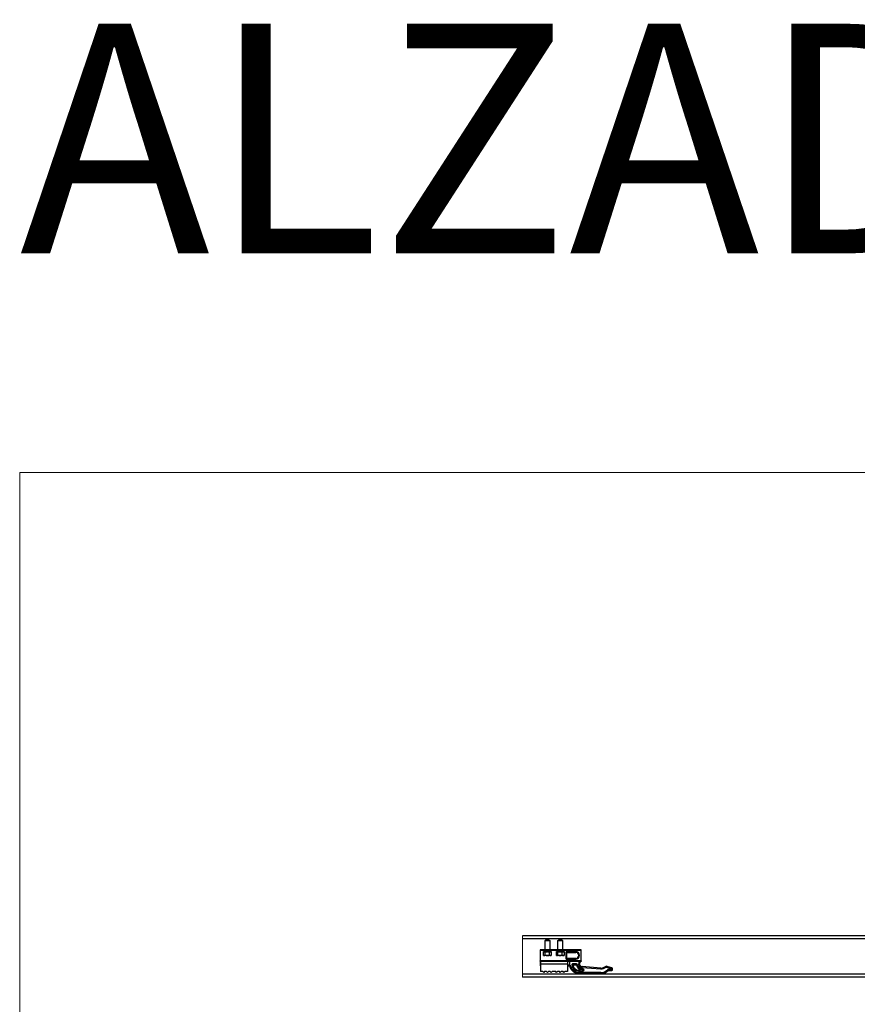
# Model space of a CAD drawing. Units: millimetres. Extents: x 128723 to 137807, y 89269 to 95835.
# Drawn here: x 133712 to 134624, y 93148 to 94220 of the extents above; entities that cross this region are included whole.
import ezdxf

# ---------------------------------------------------------------- set-up
doc = ezdxf.new("R2010")
doc.units = ezdxf.units.MM
doc.layers.get('0').update_dxf_attribs({"lineweight": 0})
doc.layers.add('COTAS', color=10, linetype='Continuous', lineweight=15)
doc.styles.get("Standard").update_dxf_attribs({"font": 'arial.ttf'})

msp = doc.modelspace()

# ---------------------------------------------------------------- linework, layer by layer
at = {"color": 7, "linetype": 'Continuous', "lineweight": 25}
for p, q in [((137259.8, 93222.6), (134259.8, 93222.6)), ((137259.8, 93219.4), (134259.8, 93219.4)), ((134284.4, 93217.6), (134284.9, 93218.1)), ((134284.4, 93207.6), (134284.4, 93217.6)), ((134284.4, 93217.6), (134284.6, 93217.6)), ((134284.6, 93217.6), (134289.4, 93217.6)), ((134285, 93218.1), (134284.9, 93218.1)), ((134288.9, 93218.1), (134285, 93218.1)), ((134288.9, 93218.1), (134289.4, 93217.6)), ((134289.4, 93217.6), (134289.4, 93207.6)), ((134298.4, 93217.6), (134298.9, 93218.1)), ((134298.4, 93207.6), (134298.4, 93217.6)), ((134298.4, 93217.6), (134298.6, 93217.6)), ((134298.6, 93217.6), (134303.4, 93217.6)), ((134299.1, 93218.1), (134298.9, 93218.1)), ((134302.9, 93218.1), (134299.1, 93218.1)), ((134302.9, 93218.1), (134303.4, 93217.6)), ((134303.4, 93217.6), (134303.4, 93207.6)), ((134278.9, 93207.1), (134278.9, 93195.1)), ((134278.9, 93207.1), (134279.4, 93207.1)), ((134279.4, 93207.6), (134279.4, 93207.1)), ((134323.2, 93207.6), (134279.4, 93207.6)), ((134279.4, 93195.6), (134279.4, 93207.1)), ((134279.4, 93207.1), (134323.2, 93207.1)), ((134282.8, 93201.1), (134282.8, 93205.6)), ((134291, 93205.6), (134282.8, 93205.6)), ((134282.8, 93205), (134283.1, 93205.1)), ((134290.8, 93205.1), (134283.1, 93205.1)), ((134284.4, 93205.1), (134284.4, 93205.6)), ((134284.6, 93201.6), (134284.6, 93204.7)), ((134289.3, 93201.6), (134289.3, 93204.7)), ((134289.4, 93205.6), (134289.4, 93205.1)), ((134290.8, 93205.1), (134291, 93205)), ((134291, 93205.6), (134291, 93201.1)), ((134296.8, 93201.1), (134296.8, 93205.6)), ((134305, 93205.6), (134296.8, 93205.6)), ((134296.8, 93205), (134297.1, 93205.1)), ((134298.7, 93205.1), (134297.1, 93205.1)), ((134298.3, 93201.6), (134298.3, 93204.7)), ((134298.4, 93205.1), (134298.4, 93205.6)), ((134304.8, 93205.1), (134298.7, 93205.1)), ((134302.9, 93201.6), (134302.9, 93204.7)), ((134303.4, 93205.6), (134303.4, 93205.1)), ((134304.8, 93205.1), (134305, 93205)), ((134305, 93205.6), (134305, 93201.1)), ((134306.9, 93204.6), (134306.9, 93198.1)), ((134306.9, 93204.6), (134307.9, 93204.6)), ((134317.7, 93205.6), (134307.9, 93205.6)), ((134307.9, 93204.6), (134307.9, 93205.6)), ((134307.9, 93198.1), (134307.9, 93204.6)), ((134307.9, 93204.6), (134317.7, 93204.6)), ((134317.7, 93204.6), (134317.7, 93205.6)), ((134323.2, 93207.1), (134323.2, 93207.6)), ((134323.2, 93207.1), (134323.2, 93195.6)), ((134323.2, 93207.1), (134323.7, 93207.1)), ((134323.7, 93195.1), (134323.7, 93207.1)), ((134278.9, 93195.1), (134279.2, 93195.1)), ((134278.9, 93195.1), (134278.9, 93190.6)), ((134279.2, 93195.1), (134308.7, 93195.1)), ((134279.2, 93195.1), (134279.2, 93192.1)), ((134279.2, 93192.1), (134308.7, 93192.1)), ((134279.2, 93192.1), (134279.2, 93183.9)), ((134323.2, 93195.6), (134279.4, 93195.6)), ((134283.1, 93201.1), (134282.8, 93201.3)), ((134291, 93201.1), (134282.8, 93201.1)), ((134291, 93201.3), (134290.8, 93201.1)), ((134297.1, 93201.1), (134296.8, 93201.3)), ((134305, 93201.1), (134296.8, 93201.1)), ((134305, 93201.3), (134304.8, 93201.1)), ((134306.9, 93198.1), (134307.9, 93198.1)), ((134307.9, 93197.1), (134307.9, 93198.1)), ((134317.7, 93198.1), (134307.9, 93198.1)), ((134307.9, 93197.1), (134317.7, 93197.1)), ((134308.7, 93195.1), (134308.7, 93192.1)), ((134308.7, 93195.1), (134323.7, 93195.1)), ((134308.7, 93192.1), (134308.7, 93183.9)), ((134310.9, 93195.1), (134310.9, 93190.6)), ((134318.5, 93192.1), (134314.5, 93192.1)), ((134314.5, 93192.1), (134314.5, 93191.1)), ((134317.7, 93198.1), (134317.7, 93197.1)), ((134318.5, 93192.1), (134318.5, 93191.1)), ((134278.9, 93190.6), (134278.9, 93190.1)), ((134278.9, 93190.1), (134279.2, 93190.1)), ((134281.9, 93183.9), (134279.2, 93183.9)), ((134282.9, 93182.9), (134281.9, 93183.9)), ((134283.9, 93183.9), (134282.9, 93182.9)), ((134285.9, 93183.9), (134283.9, 93183.9)), ((134286.9, 93182.9), (134285.9, 93183.9)), ((134287.9, 93183.9), (134286.9, 93182.9)), ((134289.9, 93183.9), (134287.9, 93183.9)), ((134290.9, 93182.9), (134289.9, 93183.9)), ((134291.9, 93183.9), (134290.9, 93182.9)), ((134295.9, 93183.9), (134291.9, 93183.9)), ((134296.9, 93182.9), (134295.9, 93183.9)), ((134297.9, 93183.9), (134296.9, 93182.9)), ((134299.9, 93183.9), (134297.9, 93183.9)), ((134300.9, 93182.9), (134299.9, 93183.9)), ((134301.9, 93183.9), (134300.9, 93182.9)), ((134303.9, 93183.9), (134301.9, 93183.9)), ((134304.9, 93182.9), (134303.9, 93183.9)), ((134305.9, 93183.9), (134304.9, 93182.9)), ((134308.7, 93183.9), (134305.9, 93183.9)), ((134308.7, 93190.1), (134310.9, 93190.1)), ((134310.9, 93190.1), (134310.9, 93190.6)), ((134314.5, 93191.1), (134318.5, 93191.1)), ((134321.4, 93182.6), (134321.4, 93181.6)), ((134344.9, 93182.6), (134321.4, 93182.6)), ((134321.4, 93181.6), (134344.9, 93181.6)), ((134325.9, 93185.5), (134322.1, 93185.2)), ((134322.2, 93184.2), (134325.9, 93184.5)), ((134324.4, 93185.7), (134325.9, 93185.6)), ((134326, 93186.5), (134324.5, 93186.7)), ((134324.6, 93188.1), (134344.9, 93186.6)), ((134344.9, 93187.6), (134324.7, 93189.1)), ((134344.9, 93182.6), (134344.9, 93181.6)), ((134356.7, 93188), (134350.8, 93189.6)), ((134351, 93188.5), (134356.4, 93187)), ((134356.4, 93185.9), (134352.7, 93185.9)), ((134353.1, 93184.9), (134356.4, 93184.9)), ((134356.4, 93187), (134356.4, 93185.9)), ((134357.9, 93185.9), (134356.4, 93185.9)), ((134356.4, 93185.9), (134356.4, 93184.9)), ((134356.4, 93184.9), (134356.9, 93184.9)), ((134357.9, 93185.9), (134357.9, 93186.9)), ((137259.8, 93180.8), (134259.8, 93180.8)), ((137259.8, 93177.6), (134259.8, 93177.6))]:
    msp.add_line(p, q, dxfattribs=at)
msp.add_line((134259.8, 93222.6), (134259.8, 93177.6))
at = {"color": 8, "linetype": 'Continuous', "lineweight": 25}
for p, q in [((134279.2, 93190.6), (134278.9, 93190.6)), ((134310.9, 93190.6), (134308.7, 93190.6))]:
    msp.add_line(p, q, dxfattribs=at)
at = {"color": 7, "linetype": 'Continuous', "lineweight": 25, "flags": 128}
for points in [[(134278.9, 93195.1), (134278.9, 93195.1), (134279, 93195.2), (134279, 93195.2), (134279.1, 93195.3), (134279.2, 93195.4), (134279.2, 93195.4), (134279.3, 93195.5), (134279.4, 93195.6)], [(134323.2, 93195.6), (134323.3, 93195.5), (134323.4, 93195.4), (134323.5, 93195.4), (134323.5, 93195.3), (134323.6, 93195.2), (134323.6, 93195.2), (134323.7, 93195.1), (134323.7, 93195.1)], [(134312.4, 93189.1), (134312.2, 93189), (134312.1, 93189), (134311.9, 93188.9), (134311.8, 93188.9), (134311.6, 93188.8), (134311.6, 93188.8), (134311.5, 93188.8), (134311.5, 93188.8)], [(134313.5, 93191), (134313.5, 93191), (134313.6, 93191), (134313.7, 93191), (134313.8, 93191), (134313.9, 93191.1), (134314.1, 93191.1), (134314.3, 93191.1), (134314.5, 93191.1)], [(134319.5, 93191.3), (134319.5, 93191.3), (134319.4, 93191.3), (134319.3, 93191.3), (134319.2, 93191.2), (134319.1, 93191.2), (134318.9, 93191.2), (134318.7, 93191.2), (134318.5, 93191.1)], [(134322.1, 93185.2), (134322.1, 93185), (134322.2, 93184.8), (134322.2, 93184.6), (134322.2, 93184.5), (134322.2, 93184.3), (134322.2, 93184.3), (134322.2, 93184.2), (134322.2, 93184.2)], [(134324.4, 93185.7), (134324.5, 93185.9), (134324.5, 93186), (134324.5, 93186.2), (134324.5, 93186.4), (134324.5, 93186.5), (134324.5, 93186.6), (134324.5, 93186.6), (134324.5, 93186.7)], [(134324.6, 93188.1), (134324.6, 93188.3), (134324.7, 93188.5), (134324.7, 93188.7), (134324.7, 93188.9), (134324.7, 93189), (134324.7, 93189.1), (134324.7, 93189.1), (134324.7, 93189.1)], [(134325.9, 93185.6), (134325.9, 93185.7), (134326, 93185.9), (134326, 93186.1), (134326, 93186.3), (134326, 93186.4), (134326, 93186.5), (134326, 93186.5), (134326, 93186.5)], [(134356.4, 93187), (134356.5, 93187.2), (134356.5, 93187.4), (134356.6, 93187.6), (134356.6, 93187.7), (134356.7, 93187.8), (134356.7, 93187.9), (134356.7, 93188), (134356.7, 93188)], [(134356.4, 93187), (134356.7, 93187), (134357, 93187), (134357.3, 93186.9), (134357.5, 93186.9), (134357.7, 93186.9), (134357.8, 93186.9), (134357.9, 93186.9), (134357.9, 93186.9)], [(134357.2, 93187.8), (134357.2, 93187.8), (134357.2, 93187.9), (134357.1, 93187.9), (134357.1, 93187.9), (134357, 93187.9), (134356.9, 93187.9), (134356.8, 93188), (134356.7, 93188)]]:
    msp.add_lwpolyline(points, dxfattribs=at)
at = {"color": 7, "linetype": 'Continuous', "lineweight": 25}
for centre, radius, start, end in [((134279.4, 93207.1), 0.5, 90, 180), ((134307.9, 93204.6), 1, 90, 180), ((134317.7, 93201.4), 4.25, 270, 90), ((134317.7, 93201.4), 3.25, 270, 90), ((134323.2, 93207.1), 0.5, 0, 90), ((134307.9, 93198.1), 1, 180, 270), ((134314.5, 93191.1), 1, 90, 188.2132), ((134318.5, 93191.1), 1, 8.8499, 90), ((134324.9, 93192.1), 4, 131.4096, 265.7346), ((134324.9, 93192.1), 3, 114.6243, 265.7346), ((134309.6, 93188.1), 2, 18.6629, 90), ((134309.6, 93188.1), 3, 18.6629, 63.4119), ((134321.4, 93192.1), 10.5, 198.6629, 270), ((134321.4, 93192.1), 9.5, 198.6629, 270), ((134321.4, 93192.1), 8, 188.2132, 275.6687), ((134321.4, 93192.1), 7.01, 188.2132, 275.6687), ((134314.5, 93191.1), 0.01, 90, 188.2132), ((134324.9, 93192.1), 6.49, 188.8499, 265.7346), ((134318.5, 93191.1), 0.01, 8.8499, 90), ((134324.9, 93192.1), 5.5, 188.8499, 265.7346), ((134325.9, 93185.5), 1, 270, 85.7346), ((134325.9, 93185.5), 0.01, 216.3969, 85.7346), ((134344.9, 93197.1), 9.5, 270, 307.8636), ((134344.9, 93197.1), 10.5, 269.7917, 305.0643), ((134344.9, 93193.6), 11, 270, 315.1337), ((134344.9, 93193.6), 12, 270, 313.1136), ((134356.9, 93185.9), 1, 270, 0), ((134356.9, 93186.9), 1, 0, 74.4121)]:
    msp.add_arc(centre, radius, start, end, dxfattribs=at)
for points, knots in [([(134284.6, 93204.7), (134284.4, 93204.8), (134284, 93205), (134283.4, 93205.1), (134283, 93205), (134282.8, 93204.9), (134282.8, 93204.9)], [0, 0, 0, 0, 0.342433, 0.692292, 0.985208, 1, 1, 1, 1]), ([(134289.3, 93204.7), (134289.1, 93204.7), (134288.5, 93204.9), (134287.6, 93205.1), (134286.5, 93205.1), (134285.5, 93204.9), (134284.9, 93204.8), (134284.6, 93204.7)], [0, 0, 0, 0, 0.12148, 0.370574, 0.625694, 0.811834, 1, 1, 1, 1]), ([(134291, 93204.9), (134291, 93205), (134290.8, 93205.1), (134290.4, 93205.1), (134289.8, 93205), (134289.5, 93204.8), (134289.3, 93204.7)], [0, 0, 0, 0, 0.050857, 0.397895, 0.696205, 1, 1, 1, 1]), ([(134298.3, 93204.7), (134298.2, 93204.8), (134297.8, 93205), (134297.3, 93205.1), (134297, 93205), (134296.8, 93205)], [0, 0, 0, 0, 0.357043, 0.721905, 1, 1, 1, 1]), ([(134302.9, 93204.7), (134302.5, 93204.8), (134301.7, 93205), (134300.5, 93205.1), (134299.4, 93205), (134298.7, 93204.8), (134298.3, 93204.7)], [0, 0, 0, 0, 0.266819, 0.539424, 0.76766, 1, 1, 1, 1]), ([(134305, 93204.9), (134304.9, 93204.9), (134304.5, 93205.1), (134303.9, 93205.1), (134303.4, 93204.9), (134303.1, 93204.8), (134302.9, 93204.7)], [0, 0, 0, 0, 0.216429, 0.534027, 0.765753, 1, 1, 1, 1]), ([(134282.8, 93201.3), (134282.9, 93201.3), (134283.1, 93201.2), (134283.5, 93201.2), (134284.1, 93201.3), (134284.4, 93201.5), (134284.6, 93201.6)], [0, 0, 0, 0, 0.058184, 0.406521, 0.700632, 1, 1, 1, 1]), ([(134284.6, 93201.6), (134284.9, 93201.5), (134285.5, 93201.3), (134286.4, 93201.2), (134287.5, 93201.2), (134288.5, 93201.4), (134289.1, 93201.5), (134289.3, 93201.6)], [0, 0, 0, 0, 0.1863, 0.374304, 0.623052, 0.878521, 1, 1, 1, 1]), ([(134289.3, 93201.6), (134289.5, 93201.5), (134289.9, 93201.3), (134290.5, 93201.2), (134290.8, 93201.2), (134291, 93201.3), (134291, 93201.3)], [0, 0, 0, 0, 0.342539, 0.69243, 0.988161, 1, 1, 1, 1]), ([(134296.8, 93201.3), (134296.8, 93201.3), (134297, 93201.2), (134297.4, 93201.2), (134297.9, 93201.3), (134298.2, 93201.5), (134298.3, 93201.6)], [0, 0, 0, 0, 0.004858, 0.372592, 0.683404, 1, 1, 1, 1]), ([(134298.3, 93201.6), (134298.7, 93201.5), (134299.5, 93201.3), (134300.7, 93201.2), (134301.9, 93201.3), (134302.5, 93201.5), (134302.9, 93201.6)], [0, 0, 0, 0, 0.265748, 0.537316, 0.766609, 1, 1, 1, 1]), ([(134302.9, 93201.6), (134303.1, 93201.5), (134303.4, 93201.3), (134303.9, 93201.2), (134304.5, 93201.2), (134304.9, 93201.3), (134305, 93201.4)], [0, 0, 0, 0, 0.231917, 0.465956, 0.775613, 1, 1, 1, 1]), ([(134325.9, 93184.5), (134325.9, 93184.5), (134325.9, 93184.6), (134325.9, 93184.7), (134325.9, 93184.7), (134325.9, 93184.9), (134325.9, 93185), (134325.9, 93185.2), (134325.9, 93185.3), (134325.9, 93185.4), (134325.9, 93185.4), (134325.9, 93185.5), (134325.9, 93185.5), (134325.9, 93185.5)], [0, 0, 0, 0, 0.25, 0.25, 0.5, 0.5, 0.75, 0.75, 0.875, 0.875, 0.9375, 0.9375, 1, 1, 1, 1]), ([(134344.9, 93187.6), (134344.9, 93187.6), (134344.9, 93187.6), (134344.9, 93187.5), (134344.9, 93187.4), (134344.9, 93187.3), (134344.9, 93187.1), (134344.9, 93186.9), (134344.9, 93186.8), (134344.9, 93186.6)], [0, 0, 0, 0, 0.25, 0.25, 0.5, 0.5, 0.75, 0.75, 1, 1, 1, 1]), ([(134350.8, 93189.6), (134350.8, 93189.6), (134350.8, 93189.6), (134350.8, 93189.5), (134350.8, 93189.4), (134350.9, 93189.1), (134350.9, 93188.8), (134351, 93188.5)], [0, 0, 0, 0, 0.25, 0.25, 0.5, 0.5, 1, 1, 1, 1]), ([(134353.1, 93184.9), (134353.1, 93184.9), (134353.1, 93184.9), (134353.1, 93185), (134353, 93185.1), (134352.9, 93185.4), (134352.8, 93185.6), (134352.7, 93185.9)], [0, 0, 0, 0, 0.25, 0.25, 0.5, 0.5, 1, 1, 1, 1])]:
    msp.add_open_spline(points, degree=3, knots=knots, dxfattribs=at)
msp.add_open_spline([(134323.7, 93194.9), (134323.7, 93194.9), (134323.7, 93195), (134323.7, 93195.1)], degree=3, dxfattribs=at)
at = {"layer": 'COTAS'}
msp.add_lwpolyline([(133712.3, 93727), (137807.3, 93727), (137807.3, 90100.2), (133712.3, 90100.2)], close=True, dxfattribs=at)

# ---------------------------------------------------------------- texts
at = {"lineweight": 0, "insert": (133712.3, 94215.6), "char_height": 250, "attachment_point": 1}
msp.add_mtext_dynamic_manual_height_columns('ALZADO', width=5549.784, gutter_width=12.5, heights=[0], dxfattribs=at)

doc.saveas('drawing.dxf')
